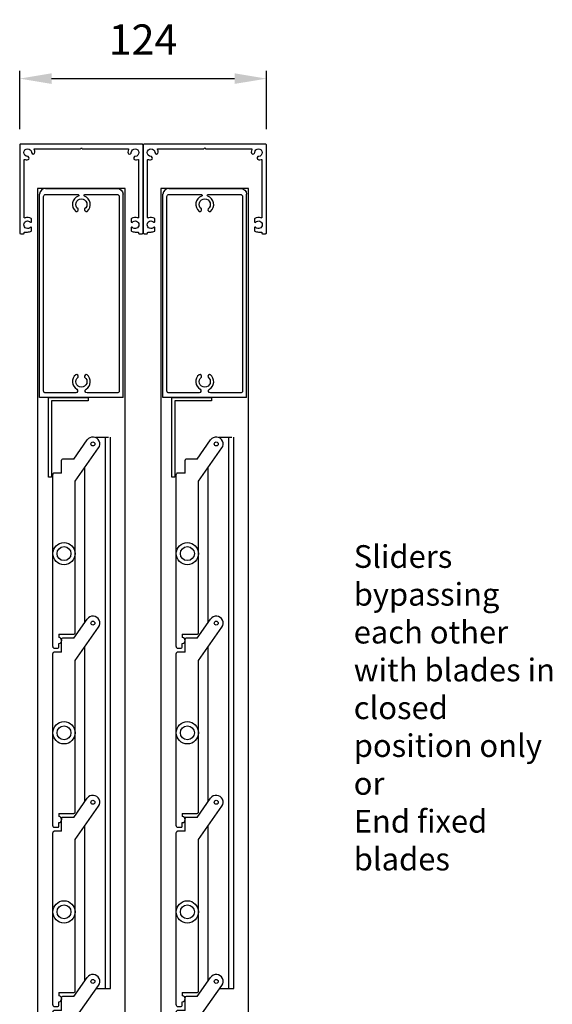
# Model space of a CAD drawing. Extents: x 10344 to 12486, y 8461 to 10924.
# Drawn here: x 11950 to 12218, y 10387 to 10882 of the extents above; entities that cross this region are included whole.
import ezdxf

# ---------------------------------------------------------------- set-up
doc = ezdxf.new("R2010")
doc.units = 0
doc.linetypes.add('HIDDEN', pattern=[9.525, 6.35, -3.175])
doc.layers.add('Dim OA', color=134, linetype='Continuous')
doc.styles.add('FINE', font='arial.ttf', dxfattribs={"height": 2.5})
doc.styles.add('Fine 1.9', font='arial.ttf', dxfattribs={"height": 1.9})
doc.dimstyles.new('Small avg rounded-up', dxfattribs={"dimtxt": 2.5, "dimasz": 2, "dimexe": 0.5, "dimexo": 1, "dimgap": 1.5, "dimtad": 1, "dimdec": 0, "dimrnd": 0.05, "dimdsep": 46, "dimtxsty": 'FINE', "dimcen": 2, "dimclrd": 256, "dimclrt": 256, "dimadec": 0, "dimazin": 2, "dimtfac": 1, "dimtdec": 0, "dimtix": 1, "dimtmove": 0, "dimatfit": 0, "dimfxl": 1, "dimtolj": 1, "dimtzin": 0, "dimlwd": -1, "dimarcsym": 0})

# ---------------------------------------------------------------- blocks, each defined once
blk = doc.blocks.new('Rail Top & Btm Rail Large105x42 Part#5011')
for p, q in [((42.07, 0), (0, 0)), ((0, 0, 66.6), (0, -102.17, 66.6)), ((42.07, 0, 66.6), (42.07, -102.17, 66.6))]:
    blk.add_line(p, q)
for points in [[(23.37, -4.15, -0.516303), (23.9, -11.47, -0.682385), (22.68, -10.26, 3.067993), (19.38, -10.26, -0.682385), (18.17, -11.47, -0.516303), (18.7, -4.15, 0.758419), (18.18, -2.3), (3.03, -2.3, 0.414214), (2.03, -3.3), (2.03, -101, 0.414214), (3.03, -102), (19.35, -102, 0.837962), (19.48, -101.22, -0.579488), (18.17, -93.53, -0.682385), (19.38, -94.74, 3.067993), (22.68, -94.74, -0.682385), (23.9, -93.53, -0.579488), (22.59, -101.22, 0.837962), (22.72, -102), (39.03, -102, 0.414214), (40.03, -101), (40.03, -3.3, 0.414214), (39.03, -2.3), (23.89, -2.3, 0.758419), (23.37, -4.15)], [(39.03, -105), (3.03, -105, -0.395209), (0, -102.17)], [(3.03, -105), (39.03, -105, 0.395209), (42.07, -102.17)]]:
    blk.add_lwpolyline(points, format="xyb")
blk = doc.blocks.new('*U23')
for p, q in [((-1.24, 41.96), (5.47, 51.55)), ((-0.49, 30.84), (11.2, 47.53)), ((-7.34, 34.96), (-7.34, 41.46)), ((-1.24, 41.96), (-6.84, 41.96)), ((-11.43, 34.81), (-11.69, 34.56)), ((-7.34, 34.96), (-11.08, 34.96)), ((-11.84, -52.28), (-11.84, 34.2)), ((-0.49, -45.28), (-0.49, 30.84)), ((-8.74, -46.04), (-8.74, -47.69)), ((-8.74, -46.04), (-1.24, -46.04)), ((-0.89, -45.89), (-0.63, -45.64)), ((-11.43, -52.89), (-11.69, -52.64)), ((-11.08, -53.04), (-9.24, -53.04)), ((-8.74, -52.54), (-8.74, -50.69))]:
    blk.add_line(p, q)
for centre, radius in [((8.34, 49.54), 1), ((-6.16, -5.54), 5.6), ((-6.16, -5.54), 3.5)]:
    blk.add_circle(centre, radius)
for centre, radius, start, end in [((8.34, 49.54), 3.5, 325, 145), ((-6.84, 41.46), 0.5, 90, 180), ((-11.08, 34.46), 0.5, 90, 135), ((-11.34, 34.2), 0.5, 135, 180), ((-8.74, -49.19), 1.5, 270, 90), ((-1.24, -45.54), 0.5, 270, 315), ((-0.99, -45.28), 0.5, 315, 0), ((-11.34, -52.28), 0.5, 180, 225), ((-11.08, -52.54), 0.5, 225, 270), ((-9.24, -52.54), 0.5, 270, 0)]:
    blk.add_arc(centre, radius, start, end)
blk = doc.blocks.new('*U24')
at = {"color": 0, "linetype": 'ByBlock', "lineweight": -2, "transparency": 16777216}
for p in [(0, 270), (0, 180), (0, 90), (0, 0)]:
    blk.add_blockref('*U23', p, dxfattribs=at)
blk = doc.blocks.new('Closing angle 40x20x1.6')
at = {"lineweight": -2}
for p, q in [((0, 0), (20, 0)), ((0, -40), (0, 0)), ((20, 0), (20, -1.6)), ((20, -1.6), (1.6, -1.6)), ((1.6, -1.6), (1.6, -40)), ((1.6, -40), (0, -40))]:
    blk.add_line(p, q, dxfattribs=at)
blk = doc.blocks.new('Guide - Head guide- New')
at = {"ltscale": 5}
blk.add_lwpolyline([(-28.29, -7.66, 0.075969), (-27.22, -7.89, 1), (-27.11, -6.15, -2.226148), (-25.1, -4.14, 1), (-23.36, -4.03, 0.093248), (-23.68, -2.73, -0.546855), (-23.41, -2.3), (-0.52, -2.3, 0.198912), (-0.31, -2.21), (0, -1.9), (0.31, -2.21, 0.198912), (0.52, -2.3), (23.41, -2.3, -0.546855), (23.68, -2.73, 0.093248), (23.36, -4.03, 1), (25.1, -4.14, -2.226148), (27.11, -6.15, 1), (27.22, -7.89, 0.075969), (28.29, -7.66, -0.524774), (28.7, -7.94), (28.7, -36.81, -0.524774), (28.29, -37.09, 0.227434), (25.15, -37.35, 0.265636), (25, -37.61), (25, -38.94, 0.676496), (25.63, -39.19, -2.494666), (25.63, -41.81, 0.676496), (25, -42.06), (25, -43.39, 0.265636), (25.15, -43.65, 0.13385), (27, -44.15), (28.4, -44.15, -0.414214), (28.7, -44.45), (28.7, -44.7, 0.414214), (29, -45), (30.5, -45, 0.414214), (31, -44.5), (31, -0.5, 0.414214), (30.5, 0), (-30.5, 0, 0.414214), (-31, -0.5), (-31, -44.5, 0.414214), (-30.5, -45), (-29, -45, 0.414214), (-28.7, -44.7), (-28.7, -44.45, -0.414214), (-28.4, -44.15), (-27, -44.15, 0.13385), (-25.15, -43.65, 0.265636), (-25, -43.39), (-25, -42.06, 0.676496), (-25.63, -41.81, -2.494666), (-25.63, -39.19, 0.676496), (-25, -38.94), (-25, -37.61, 0.265636), (-25.15, -37.35, 0.227434), (-28.29, -37.09, -0.524774), (-28.7, -36.81), (-28.7, -7.94, -0.524774)], format="xyb", close=True, dxfattribs=at)
blk = doc.blocks.new('*U40')
for p, q in [((-1.24, 41.96), (5.47, 51.55)), ((-0.49, 30.84), (11.2, 47.53)), ((-7.34, 34.96), (-7.34, 41.46)), ((-1.24, 41.96), (-6.84, 41.96)), ((-11.43, 34.81), (-11.69, 34.56)), ((-7.34, 34.96), (-11.08, 34.96)), ((-11.84, -52.28), (-11.84, 34.2)), ((-0.49, -45.28), (-0.49, 30.84)), ((-8.74, -46.04), (-8.74, -47.69)), ((-8.74, -46.04), (-1.24, -46.04)), ((-0.89, -45.89), (-0.63, -45.64)), ((-11.43, -52.89), (-11.69, -52.64)), ((-11.08, -53.04), (-9.24, -53.04)), ((-8.74, -52.54), (-8.74, -50.69))]:
    blk.add_line(p, q)
for centre, radius in [((8.34, 49.54), 1), ((-6.16, -5.54), 5.6), ((-6.16, -5.54), 3.5)]:
    blk.add_circle(centre, radius)
for centre, radius, start, end in [((8.34, 49.54), 3.5, 325, 145), ((-6.84, 41.46), 0.5, 90, 180), ((-11.08, 34.46), 0.5, 90, 135), ((-11.34, 34.2), 0.5, 135, 180), ((-8.74, -49.19), 1.5, 270, 90), ((-1.24, -45.54), 0.5, 270, 315), ((-0.99, -45.28), 0.5, 315, 0), ((-11.34, -52.28), 0.5, 180, 225), ((-11.08, -52.54), 0.5, 225, 270), ((-9.24, -52.54), 0.5, 270, 0)]:
    blk.add_arc(centre, radius, start, end)
blk = doc.blocks.new('*U18')
at = {"color": 0, "linetype": 'ByBlock', "lineweight": -2, "transparency": 16777216}
for p in [(0, 270), (0, 180), (0, 90), (0, 0)]:
    blk.add_blockref('*U40', p, dxfattribs=at)
blk = doc.blocks.new('*D329')
at = {"layer": 'Defpoints', "color": 0, "ltscale": 0.1}
for p in [(12074.4, 10852.05), (11950.4, 10818.64), (12074.4, 10818.64)]:
    blk.add_point(p, dxfattribs=at)
at = {"layer": 'Dim OA', "color": 0, "linetype": 'ByBlock', "lineweight": -2, "ltscale": 0.1}
for p, q in [((11950.4, 10826.64), (11950.4, 10856.05)), ((12074.4, 10826.64), (12074.4, 10856.05))]:
    blk.add_line(p, q, dxfattribs=at)
at = {"layer": 'Dim OA', "linetype": 'ByBlock', "ltscale": 0.1}
blk.add_line((11966.4, 10852.05), (12058.4, 10852.05), dxfattribs=at)
at = {"layer": 'Dim OA', "ltscale": 0.1}
for points in [[(11966.4, 10854.72), (11966.4, 10849.39), (11950.4, 10852.05)], [(12058.4, 10854.72), (12058.4, 10849.39), (12074.4, 10852.05)]]:
    blk.add_solid(points, dxfattribs=at)
at = {"layer": 'Dim OA', "ltscale": 0.1, "insert": (12012.4, 10871.69), "char_height": 15.2, "attachment_point": 5, "style": 'Fine 1.9'}
blk.add_mtext('\\A1;124', dxfattribs=at)

msp = doc.modelspace()

# ---------------------------------------------------------------- linework, layer by layer
at = {"linetype": 'HIDDEN'}
for p, q in [((11988.72, 10672), (11995.97, 10672)), ((12050.72, 10672), (12057.97, 10672))]:
    msp.add_line(p, q, dxfattribs=at)
for p, q in [((11993.57, 10395), (11993.57, 10672)), ((11995.97, 10395), (11995.97, 10672)), ((12055.57, 10395), (12055.57, 10672)), ((12057.97, 10395), (12057.97, 10672)), ((11983.17, 10578.89), (11983.17, 10656.68)), ((12045.17, 10578.89), (12045.17, 10656.68)), ((11983.17, 10488.89), (11983.17, 10566.68)), ((12045.17, 10488.89), (12045.17, 10566.68)), ((11983.17, 10398.89), (11983.17, 10476.68)), ((12045.17, 10398.89), (12045.17, 10476.68)), ((11988.99, 10395), (11995.97, 10395)), ((12050.99, 10395), (12057.97, 10395))]:
    msp.add_line(p, q)
for points in [[(11959.37, 10159.75), (12003.44, 10159.75), (12003.44, 10796.84), (11959.37, 10796.84)], [(12021.37, 10159.75), (12065.44, 10159.75), (12065.44, 10796.84), (12021.37, 10796.84)]]:
    msp.add_lwpolyline(points, close=True)

# ---------------------------------------------------------------- block references
at = {"ltscale": 0.1}
for name, p in [('Guide - Head guide- New', (11981.4, 10819.14)), ('Guide - Head guide- New', (12043.4, 10819.14)), ('Closing angle 40x20x1.6', (11964.82, 10691.84)), ('Closing angle 40x20x1.6', (12026.82, 10691.84))]:
    msp.add_blockref(name, p, dxfattribs=at)
at = {"xscale": -1, "rotation": 180}
for p in [(11960.37, 10691.84), (12022.37, 10691.84)]:
    msp.add_blockref('Rail Top & Btm Rail Large105x42 Part#5011', p, dxfattribs=at)
for name, p in [('*U18', (11978.83, 10348.96)), ('*U24', (12040.83, 10348.96))]:
    msp.add_blockref(name, p)

# ---------------------------------------------------------------- texts
at = {"layer": 'Dim OA', "ltscale": 0.1, "insert": (12118.27, 10617.67), "char_height": 11.4, "width": 109.474, "attachment_point": 1, "style": 'Fine 1.9'}
msp.add_mtext('Sliders bypassing each other with blades in closed position only\\Por \\PEnd fixed\\Pblades', dxfattribs=at)

# ---------------------------------------------------------------- dimensions: what is measured, and where the dimension line sits
at = {"layer": 'Dim OA', "ltscale": 0.1}
dim = msp.add_linear_dim(base=(12074.4, 10852.05), p1=(11950.4, 10818.64), p2=(12074.4, 10818.64), dimstyle='Small avg rounded-up', override={"dimscale": 0, "dimtxsty": 'Fine 1.9', "dimtix": 1, "dimtofl": 1, "dimtmove": 0, "dimatfit": 0, "dimarcsym": 1}, dxfattribs=at)
dim.commit()
dim.dimension.update_dxf_attribs({"geometry": '*D329', "text_midpoint": (12012.4, 10871.69)})

doc.saveas('drawing.dxf')
